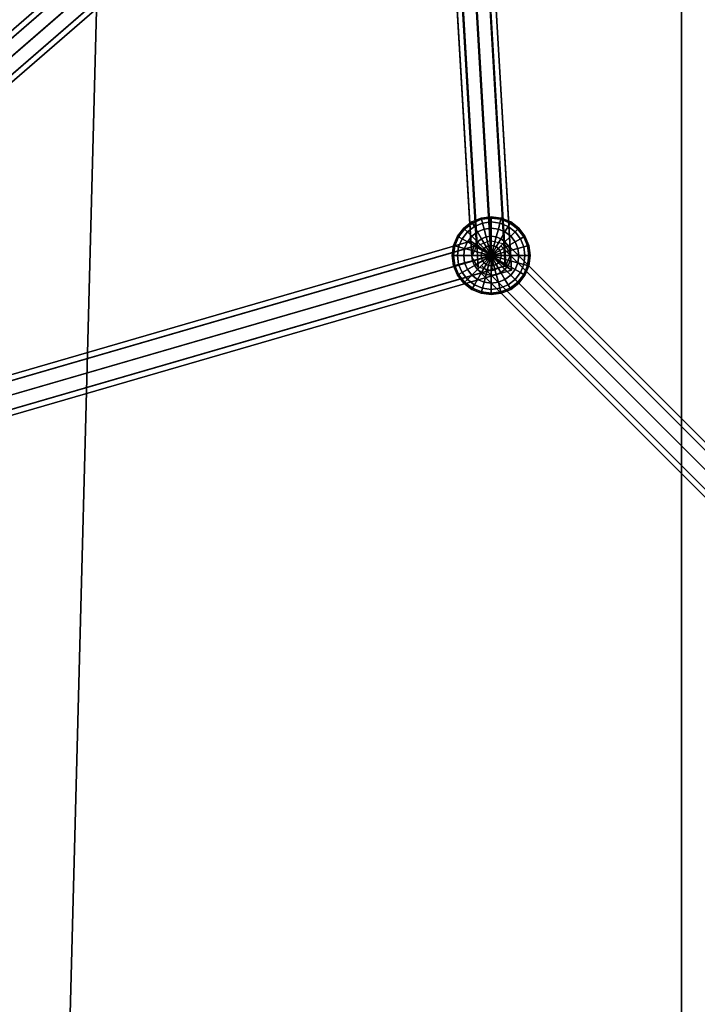
# Model space of a CAD drawing. Extents: x -9298 to 12261, y -2194 to 19365.
# Drawn here: x 15 to 363, y 7321 to 7827 of the extents above; entities that cross this region are included whole.
import ezdxf

# ---------------------------------------------------------------- set-up
doc = ezdxf.new("R2010")
doc.units = 0
for name, color, linetype in [('SMB_BEFESTIGUNGSTEILE', 7, 'CONTINUOUS'), ('SMB_RAUMNETZ', 7, 'CONTINUOUS'), ('SMB_SPIELEBENE', 7, 'CONTINUOUS')]:
    doc.layers.add(name, color=color, linetype=linetype)

# ---------------------------------------------------------------- blocks, each defined once
blk = doc.blocks.new('__189__')
at = {"layer": 'SMB_BEFESTIGUNGSTEILE', "color": 3, "linetype": 'CONTINUOUS'}
for points in [[(247.68, 7722.11, 894.82), (247.34, 7722.7, 900), (243.2, 7719.52, 900), (243.68, 7719.04, 894.82)], [(247.34, 7722.7, 900), (247.68, 7722.11, 905.17), (243.68, 7719.04, 905.17), (243.2, 7719.52, 900)], [(248.68, 7720.38, 890), (247.68, 7722.11, 894.82), (243.68, 7719.04, 894.82), (245.09, 7717.63, 890)], [(247.68, 7722.11, 905.17), (248.68, 7720.38, 910), (245.09, 7717.63, 910), (243.68, 7719.04, 905.17)], [(252.34, 7724.04, 894.82), (252.16, 7724.7, 900), (247.34, 7722.7, 900), (247.68, 7722.11, 894.82)], [(252.16, 7724.7, 900), (252.34, 7724.04, 905.17), (247.68, 7722.11, 905.17), (247.34, 7722.7, 900)], [(252.86, 7722.11, 890), (252.34, 7724.04, 894.82), (247.68, 7722.11, 894.82), (248.68, 7720.38, 890)], [(252.34, 7724.04, 905.17), (252.86, 7722.11, 910), (248.68, 7720.38, 910), (247.68, 7722.11, 905.17)], [(253.68, 7719.04, 885.86), (252.86, 7722.11, 890), (248.68, 7720.38, 890), (250.27, 7717.63, 885.86)], [(252.86, 7722.11, 910), (253.68, 7719.04, 914.14), (250.27, 7717.63, 914.14), (248.68, 7720.38, 910)], [(257.34, 7724.7, 894.82), (257.34, 7725.38, 900), (252.16, 7724.7, 900), (252.34, 7724.04, 894.82)], [(257.34, 7725.38, 900), (257.34, 7724.7, 905.17), (252.34, 7724.04, 905.17), (252.16, 7724.7, 900)], [(257.34, 7722.7, 890), (257.34, 7724.7, 894.82), (252.34, 7724.04, 894.82), (252.86, 7722.11, 890)], [(257.34, 7724.7, 905.17), (257.34, 7722.7, 910), (252.86, 7722.11, 910), (252.34, 7724.04, 905.17)], [(257.34, 7719.52, 885.86), (257.34, 7722.7, 890), (252.86, 7722.11, 890), (253.68, 7719.04, 885.86)], [(257.34, 7722.7, 910), (257.34, 7719.52, 914.14), (253.68, 7719.04, 914.14), (252.86, 7722.11, 910)], [(262.34, 7724.04, 894.82), (262.52, 7724.7, 900), (257.34, 7725.38, 900), (257.34, 7724.7, 894.82)], [(262.52, 7724.7, 900), (262.34, 7724.04, 905.17), (257.34, 7724.7, 905.17), (257.34, 7725.38, 900)], [(261.82, 7722.11, 890), (262.34, 7724.04, 894.82), (257.34, 7724.7, 894.82), (257.34, 7722.7, 890)], [(262.34, 7724.04, 905.17), (261.82, 7722.11, 910), (257.34, 7722.7, 910), (257.34, 7724.7, 905.17)], [(261, 7719.04, 885.86), (261.82, 7722.11, 890), (257.34, 7722.7, 890), (257.34, 7719.52, 885.86)], [(261.82, 7722.11, 910), (261, 7719.04, 914.14), (257.34, 7719.52, 914.14), (257.34, 7722.7, 910)], [(264.41, 7717.63, 885.86), (266, 7720.38, 890), (261.82, 7722.11, 890), (261, 7719.04, 885.86)], [(266, 7720.38, 910), (264.41, 7717.63, 914.14), (261, 7719.04, 914.14), (261.82, 7722.11, 910)], [(266, 7720.38, 890), (267, 7722.11, 894.82), (262.34, 7724.04, 894.82), (261.82, 7722.11, 890)], [(267, 7722.11, 905.17), (266, 7720.38, 910), (261.82, 7722.11, 910), (262.34, 7724.04, 905.17)], [(267, 7722.11, 894.82), (267.34, 7722.7, 900), (262.52, 7724.7, 900), (262.34, 7724.04, 894.82)], [(267.34, 7722.7, 900), (267, 7722.11, 905.17), (262.34, 7724.04, 905.17), (262.52, 7724.7, 900)], [(269.59, 7717.63, 890), (271, 7719.04, 894.82), (267, 7722.11, 894.82), (266, 7720.38, 890)], [(271, 7719.04, 905.17), (269.59, 7717.63, 910), (266, 7720.38, 910), (267, 7722.11, 905.17)], [(271, 7719.04, 894.82), (271.48, 7719.52, 900), (267.34, 7722.7, 900), (267, 7722.11, 894.82)], [(271.48, 7719.52, 900), (271, 7719.04, 905.17), (267, 7722.11, 905.17), (267.34, 7722.7, 900)], [(243.68, 7719.04, 894.82), (243.2, 7719.52, 900), (240.02, 7715.38, 900), (240.61, 7715.04, 894.82)], [(243.2, 7719.52, 900), (243.68, 7719.04, 905.17), (240.61, 7715.04, 905.17), (240.02, 7715.38, 900)], [(245.09, 7717.63, 890), (243.68, 7719.04, 894.82), (240.61, 7715.04, 894.82), (242.34, 7714.04, 890)], [(243.68, 7719.04, 905.17), (245.09, 7717.63, 910), (242.34, 7714.04, 910), (240.61, 7715.04, 905.17)], [(247.34, 7715.38, 885.86), (245.09, 7717.63, 890), (242.34, 7714.04, 890), (245.09, 7712.45, 885.86)], [(245.09, 7717.63, 910), (247.34, 7715.38, 914.14), (245.09, 7712.45, 914.14), (242.34, 7714.04, 910)], [(250.27, 7717.63, 885.86), (248.68, 7720.38, 890), (245.09, 7717.63, 890), (247.34, 7715.38, 885.86)], [(248.68, 7720.38, 910), (250.27, 7717.63, 914.14), (247.34, 7715.38, 914.14), (245.09, 7717.63, 910)], [(252.34, 7714.04, 882.68), (250.27, 7717.63, 885.86), (247.34, 7715.38, 885.86), (250.27, 7712.45, 882.68)], [(250.27, 7717.63, 914.14), (252.34, 7714.04, 917.32), (250.27, 7712.45, 917.32), (247.34, 7715.38, 914.14)], [(254.75, 7715.04, 882.68), (253.68, 7719.04, 885.86), (250.27, 7717.63, 885.86), (252.34, 7714.04, 882.68)], [(253.68, 7719.04, 914.14), (254.75, 7715.04, 917.32), (252.34, 7714.04, 917.32), (250.27, 7717.63, 914.14)], [(257.34, 7715.38, 882.68), (257.34, 7719.52, 885.86), (253.68, 7719.04, 885.86), (254.75, 7715.04, 882.68)], [(257.34, 7719.52, 914.14), (257.34, 7715.38, 917.32), (254.75, 7715.04, 917.32), (253.68, 7719.04, 914.14)], [(259.93, 7715.04, 882.68), (261, 7719.04, 885.86), (257.34, 7719.52, 885.86), (257.34, 7715.38, 882.68)], [(261, 7719.04, 914.14), (259.93, 7715.04, 917.32), (257.34, 7715.38, 917.32), (257.34, 7719.52, 914.14)], [(262.34, 7714.04, 882.68), (264.41, 7717.63, 885.86), (261, 7719.04, 885.86), (259.93, 7715.04, 882.68)], [(264.41, 7717.63, 914.14), (262.34, 7714.04, 917.32), (259.93, 7715.04, 917.32), (261, 7719.04, 914.14)], [(264.41, 7712.45, 882.68), (267.34, 7715.38, 885.86), (264.41, 7717.63, 885.86), (262.34, 7714.04, 882.68)], [(267.34, 7715.38, 914.14), (264.41, 7712.45, 917.32), (262.34, 7714.04, 917.32), (264.41, 7717.63, 914.14)], [(267.34, 7715.38, 885.86), (269.59, 7717.63, 890), (266, 7720.38, 890), (264.41, 7717.63, 885.86)], [(269.59, 7717.63, 910), (267.34, 7715.38, 914.14), (264.41, 7717.63, 914.14), (266, 7720.38, 910)], [(269.59, 7712.45, 885.86), (272.34, 7714.04, 890), (269.59, 7717.63, 890), (267.34, 7715.38, 885.86)], [(272.34, 7714.04, 910), (269.59, 7712.45, 914.14), (267.34, 7715.38, 914.14), (269.59, 7717.63, 910)], [(272.34, 7714.04, 890), (274.07, 7715.04, 894.82), (271, 7719.04, 894.82), (269.59, 7717.63, 890)], [(274.07, 7715.04, 905.17), (272.34, 7714.04, 910), (269.59, 7717.63, 910), (271, 7719.04, 905.17)], [(274.07, 7715.04, 894.82), (274.66, 7715.38, 900), (271.48, 7719.52, 900), (271, 7719.04, 894.82)], [(274.66, 7715.38, 900), (274.07, 7715.04, 905.17), (271, 7719.04, 905.17), (271.48, 7719.52, 900)], [(240.61, 7715.04, 894.82), (240.02, 7715.38, 900), (238.02, 7710.56, 900), (238.68, 7710.38, 894.82)], [(240.02, 7715.38, 900), (240.61, 7715.04, 905.17), (238.68, 7710.38, 905.17), (238.02, 7710.56, 900)], [(242.34, 7714.04, 890), (240.61, 7715.04, 894.82), (238.68, 7710.38, 894.82), (240.61, 7709.86, 890)], [(240.61, 7715.04, 905.17), (242.34, 7714.04, 910), (240.61, 7709.86, 910), (238.68, 7710.38, 905.17)], [(245.09, 7712.45, 885.86), (242.34, 7714.04, 890), (240.61, 7709.86, 890), (243.68, 7709.04, 885.86)], [(242.34, 7714.04, 910), (245.09, 7712.45, 914.14), (243.68, 7709.04, 914.14), (240.61, 7709.86, 910)], [(248.68, 7710.38, 882.68), (245.09, 7712.45, 885.86), (243.68, 7709.04, 885.86), (247.68, 7707.97, 882.68)], [(245.09, 7712.45, 914.14), (248.68, 7710.38, 917.32), (247.68, 7707.97, 917.32), (243.68, 7709.04, 914.14)], [(250.27, 7712.45, 882.68), (247.34, 7715.38, 885.86), (245.09, 7712.45, 885.86), (248.68, 7710.38, 882.68)], [(247.34, 7715.38, 914.14), (250.27, 7712.45, 917.32), (248.68, 7710.38, 917.32), (245.09, 7712.45, 914.14)], [(253.68, 7709.04, 880.68), (250.27, 7712.45, 882.68), (248.68, 7710.38, 882.68), (252.86, 7707.97, 880.68)], [(250.27, 7712.45, 917.32), (253.68, 7709.04, 919.32), (252.86, 7707.97, 919.32), (248.68, 7710.38, 917.32)], [(254.75, 7709.86, 880.68), (252.34, 7714.04, 882.68), (250.27, 7712.45, 882.68), (253.68, 7709.04, 880.68)], [(252.34, 7714.04, 917.32), (254.75, 7709.86, 919.32), (253.68, 7709.04, 919.32), (250.27, 7712.45, 917.32)], [(256, 7710.38, 880.68), (254.75, 7715.04, 882.68), (252.34, 7714.04, 882.68), (254.75, 7709.86, 880.68)], [(254.75, 7715.04, 917.32), (256, 7710.38, 919.32), (254.75, 7709.86, 919.32), (252.34, 7714.04, 917.32)], [(257.34, 7710.56, 880.68), (257.34, 7715.38, 882.68), (254.75, 7715.04, 882.68), (256, 7710.38, 880.68)], [(257.34, 7715.38, 917.32), (257.34, 7710.56, 919.32), (256, 7710.38, 919.32), (254.75, 7715.04, 917.32)], [(258.68, 7710.38, 880.68), (259.93, 7715.04, 882.68), (257.34, 7715.38, 882.68), (257.34, 7710.56, 880.68)], [(259.93, 7715.04, 917.32), (258.68, 7710.38, 919.32), (257.34, 7710.56, 919.32), (257.34, 7715.38, 917.32)], [(259.93, 7709.86, 880.68), (262.34, 7714.04, 882.68), (259.93, 7715.04, 882.68), (258.68, 7710.38, 880.68)], [(262.34, 7714.04, 917.32), (259.93, 7709.86, 919.32), (258.68, 7710.38, 919.32), (259.93, 7715.04, 917.32)], [(261, 7709.04, 880.68), (264.41, 7712.45, 882.68), (262.34, 7714.04, 882.68), (259.93, 7709.86, 880.68)], [(264.41, 7712.45, 917.32), (261, 7709.04, 919.32), (259.93, 7709.86, 919.32), (262.34, 7714.04, 917.32)], [(261.82, 7707.97, 880.68), (266, 7710.38, 882.68), (264.41, 7712.45, 882.68), (261, 7709.04, 880.68)], [(266, 7710.38, 917.32), (261.82, 7707.97, 919.32), (261, 7709.04, 919.32), (264.41, 7712.45, 917.32)], [(266, 7710.38, 882.68), (269.59, 7712.45, 885.86), (267.34, 7715.38, 885.86), (264.41, 7712.45, 882.68)], [(269.59, 7712.45, 914.14), (266, 7710.38, 917.32), (264.41, 7712.45, 917.32), (267.34, 7715.38, 914.14)], [(267, 7707.97, 882.68), (271, 7709.04, 885.86), (269.59, 7712.45, 885.86), (266, 7710.38, 882.68)], [(271, 7709.04, 914.14), (267, 7707.97, 917.32), (266, 7710.38, 917.32), (269.59, 7712.45, 914.14)], [(271, 7709.04, 885.86), (274.07, 7709.86, 890), (272.34, 7714.04, 890), (269.59, 7712.45, 885.86)], [(274.07, 7709.86, 910), (271, 7709.04, 914.14), (269.59, 7712.45, 914.14), (272.34, 7714.04, 910)], [(274.07, 7709.86, 890), (276, 7710.38, 894.82), (274.07, 7715.04, 894.82), (272.34, 7714.04, 890)], [(276, 7710.38, 905.17), (274.07, 7709.86, 910), (272.34, 7714.04, 910), (274.07, 7715.04, 905.17)], [(276, 7710.38, 894.82), (276.66, 7710.56, 900), (274.66, 7715.38, 900), (274.07, 7715.04, 894.82)], [(276.66, 7710.56, 900), (276, 7710.38, 905.17), (274.07, 7715.04, 905.17), (274.66, 7715.38, 900)], [(238.68, 7710.38, 894.82), (238.02, 7710.56, 900), (237.34, 7705.38, 900), (238.02, 7705.38, 894.82)], [(238.02, 7710.56, 900), (238.68, 7710.38, 905.17), (238.02, 7705.38, 905.17), (237.34, 7705.38, 900)], [(240.61, 7709.86, 890), (238.68, 7710.38, 894.82), (238.02, 7705.38, 894.82), (240.02, 7705.38, 890)], [(238.68, 7710.38, 905.17), (240.61, 7709.86, 910), (240.02, 7705.38, 910), (238.02, 7705.38, 905.17)], [(243.68, 7709.04, 885.86), (240.61, 7709.86, 890), (240.02, 7705.38, 890), (243.2, 7705.38, 885.86)], [(240.61, 7709.86, 910), (243.68, 7709.04, 914.14), (243.2, 7705.38, 914.14), (240.02, 7705.38, 910)], [(247.68, 7707.97, 882.68), (243.68, 7709.04, 885.86), (243.2, 7705.38, 885.86), (247.34, 7705.38, 882.68)], [(243.68, 7709.04, 914.14), (247.68, 7707.97, 917.32), (247.34, 7705.38, 917.32), (243.2, 7705.38, 914.14)], [(252.34, 7706.72, 880.68), (247.68, 7707.97, 882.68), (247.34, 7705.38, 882.68), (252.16, 7705.38, 880.68)], [(247.68, 7707.97, 917.32), (252.34, 7706.72, 919.32), (252.16, 7705.38, 919.32), (247.34, 7705.38, 917.32)], [(252.86, 7707.97, 880.68), (248.68, 7710.38, 882.68), (247.68, 7707.97, 882.68), (252.34, 7706.72, 880.68)], [(248.68, 7710.38, 917.32), (252.86, 7707.97, 919.32), (252.34, 7706.72, 919.32), (247.68, 7707.97, 917.32)], [(252.34, 7706.72, 880.68), (252.16, 7705.38, 880.68), (257.34, 7705.38, 880)], [(252.34, 7706.72, 919.32), (257.34, 7705.38, 920), (252.16, 7705.38, 919.32)], [(252.86, 7707.97, 880.68), (252.34, 7706.72, 880.68), (257.34, 7705.38, 880)], [(252.86, 7707.97, 919.32), (257.34, 7705.38, 920), (252.34, 7706.72, 919.32)], [(253.68, 7709.04, 880.68), (252.86, 7707.97, 880.68), (257.34, 7705.38, 880)], [(253.68, 7709.04, 919.32), (257.34, 7705.38, 920), (252.86, 7707.97, 919.32)], [(254.75, 7709.86, 880.68), (253.68, 7709.04, 880.68), (257.34, 7705.38, 880)], [(254.75, 7709.86, 919.32), (257.34, 7705.38, 920), (253.68, 7709.04, 919.32)], [(256, 7710.38, 880.68), (254.75, 7709.86, 880.68), (257.34, 7705.38, 880)], [(256, 7710.38, 919.32), (257.34, 7705.38, 920), (254.75, 7709.86, 919.32)], [(257.34, 7710.56, 880.68), (256, 7710.38, 880.68), (257.34, 7705.38, 880)], [(257.34, 7710.56, 919.32), (257.34, 7705.38, 920), (256, 7710.38, 919.32)], [(258.68, 7710.38, 880.68), (257.34, 7710.56, 880.68), (257.34, 7705.38, 880)], [(258.68, 7710.38, 919.32), (257.34, 7705.38, 920), (257.34, 7710.56, 919.32)], [(259.93, 7709.86, 880.68), (258.68, 7710.38, 880.68), (257.34, 7705.38, 880)], [(259.93, 7709.86, 919.32), (257.34, 7705.38, 920), (258.68, 7710.38, 919.32)], [(261, 7709.04, 880.68), (259.93, 7709.86, 880.68), (257.34, 7705.38, 880)], [(261, 7709.04, 919.32), (257.34, 7705.38, 920), (259.93, 7709.86, 919.32)], [(261.82, 7707.97, 880.68), (261, 7709.04, 880.68), (257.34, 7705.38, 880)], [(261.82, 7707.97, 919.32), (257.34, 7705.38, 920), (261, 7709.04, 919.32)], [(262.34, 7706.72, 880.68), (261.82, 7707.97, 880.68), (257.34, 7705.38, 880)], [(262.34, 7706.72, 919.32), (257.34, 7705.38, 920), (261.82, 7707.97, 919.32)], [(262.52, 7705.38, 880.68), (262.34, 7706.72, 880.68), (257.34, 7705.38, 880)], [(262.52, 7705.38, 919.32), (257.34, 7705.38, 920), (262.34, 7706.72, 919.32)], [(262.34, 7706.72, 880.68), (267, 7707.97, 882.68), (266, 7710.38, 882.68), (261.82, 7707.97, 880.68)], [(267, 7707.97, 917.32), (262.34, 7706.72, 919.32), (261.82, 7707.97, 919.32), (266, 7710.38, 917.32)], [(262.52, 7705.38, 880.68), (267.34, 7705.38, 882.68), (267, 7707.97, 882.68), (262.34, 7706.72, 880.68)], [(267.34, 7705.38, 917.32), (262.52, 7705.38, 919.32), (262.34, 7706.72, 919.32), (267, 7707.97, 917.32)], [(267.34, 7705.38, 882.68), (271.48, 7705.38, 885.86), (271, 7709.04, 885.86), (267, 7707.97, 882.68)], [(271.48, 7705.38, 914.14), (267.34, 7705.38, 917.32), (267, 7707.97, 917.32), (271, 7709.04, 914.14)], [(271.48, 7705.38, 885.86), (274.66, 7705.38, 890), (274.07, 7709.86, 890), (271, 7709.04, 885.86)], [(274.66, 7705.38, 910), (271.48, 7705.38, 914.14), (271, 7709.04, 914.14), (274.07, 7709.86, 910)], [(274.66, 7705.38, 890), (276.66, 7705.38, 894.82), (276, 7710.38, 894.82), (274.07, 7709.86, 890)], [(276.66, 7705.38, 905.17), (274.66, 7705.38, 910), (274.07, 7709.86, 910), (276, 7710.38, 905.17)], [(276.66, 7705.38, 894.82), (277.34, 7705.38, 900), (276.66, 7710.56, 900), (276, 7710.38, 894.82)], [(277.34, 7705.38, 900), (276.66, 7705.38, 905.17), (276, 7710.38, 905.17), (276.66, 7710.56, 900)], [(238.02, 7705.38, 894.82), (237.34, 7705.38, 900), (238.02, 7700.21, 900), (238.68, 7700.38, 894.82)], [(237.34, 7705.38, 900), (238.02, 7705.38, 905.17), (238.68, 7700.38, 905.17), (238.02, 7700.21, 900)], [(240.02, 7705.38, 890), (238.02, 7705.38, 894.82), (238.68, 7700.38, 894.82), (240.61, 7700.9, 890)], [(238.02, 7705.38, 905.17), (240.02, 7705.38, 910), (240.61, 7700.9, 910), (238.68, 7700.38, 905.17)], [(240.61, 7700.9, 890), (238.68, 7700.38, 894.82), (240.61, 7695.72, 894.82), (242.34, 7696.72, 890)], [(238.68, 7700.38, 905.17), (240.61, 7700.9, 910), (242.34, 7696.72, 910), (240.61, 7695.72, 905.17)], [(243.2, 7705.38, 885.86), (240.02, 7705.38, 890), (240.61, 7700.9, 890), (243.68, 7701.72, 885.86)], [(240.02, 7705.38, 910), (243.2, 7705.38, 914.14), (243.68, 7701.72, 914.14), (240.61, 7700.9, 910)], [(243.68, 7701.72, 885.86), (240.61, 7700.9, 890), (242.34, 7696.72, 890), (245.09, 7698.31, 885.86)], [(240.61, 7700.9, 910), (243.68, 7701.72, 914.14), (245.09, 7698.31, 914.14), (242.34, 7696.72, 910)], [(247.34, 7705.38, 882.68), (243.2, 7705.38, 885.86), (243.68, 7701.72, 885.86), (247.68, 7702.79, 882.68)], [(243.2, 7705.38, 914.14), (247.34, 7705.38, 917.32), (247.68, 7702.79, 917.32), (243.68, 7701.72, 914.14)], [(247.68, 7702.79, 882.68), (243.68, 7701.72, 885.86), (245.09, 7698.31, 885.86), (248.68, 7700.38, 882.68)], [(243.68, 7701.72, 914.14), (247.68, 7702.79, 917.32), (248.68, 7700.38, 917.32), (245.09, 7698.31, 914.14)], [(252.16, 7705.38, 880.68), (247.34, 7705.38, 882.68), (247.68, 7702.79, 882.68), (252.34, 7704.04, 880.68)], [(247.34, 7705.38, 917.32), (252.16, 7705.38, 919.32), (252.34, 7704.04, 919.32), (247.68, 7702.79, 917.32)], [(252.34, 7704.04, 880.68), (247.68, 7702.79, 882.68), (248.68, 7700.38, 882.68), (252.86, 7702.79, 880.68)], [(247.68, 7702.79, 917.32), (252.34, 7704.04, 919.32), (252.86, 7702.79, 919.32), (248.68, 7700.38, 917.32)], [(252.86, 7702.79, 880.68), (248.68, 7700.38, 882.68), (250.27, 7698.31, 882.68), (253.68, 7701.72, 880.68)], [(248.68, 7700.38, 917.32), (252.86, 7702.79, 919.32), (253.68, 7701.72, 919.32), (250.27, 7698.31, 917.32)], [(253.68, 7701.72, 880.68), (250.27, 7698.31, 882.68), (252.34, 7696.72, 882.68), (254.75, 7700.9, 880.68)], [(250.27, 7698.31, 917.32), (253.68, 7701.72, 919.32), (254.75, 7700.9, 919.32), (252.34, 7696.72, 917.32)], [(252.16, 7705.38, 880.68), (252.34, 7704.04, 880.68), (257.34, 7705.38, 880)], [(252.16, 7705.38, 919.32), (257.34, 7705.38, 920), (252.34, 7704.04, 919.32)], [(252.34, 7704.04, 880.68), (252.86, 7702.79, 880.68), (257.34, 7705.38, 880)], [(252.34, 7704.04, 919.32), (257.34, 7705.38, 920), (252.86, 7702.79, 919.32)], [(254.75, 7700.9, 880.68), (252.34, 7696.72, 882.68), (254.75, 7695.72, 882.68), (256, 7700.38, 880.68)], [(252.34, 7696.72, 917.32), (254.75, 7700.9, 919.32), (256, 7700.38, 919.32), (254.75, 7695.72, 917.32)], [(252.86, 7702.79, 880.68), (253.68, 7701.72, 880.68), (257.34, 7705.38, 880)], [(252.86, 7702.79, 919.32), (257.34, 7705.38, 920), (253.68, 7701.72, 919.32)], [(253.68, 7701.72, 880.68), (254.75, 7700.9, 880.68), (257.34, 7705.38, 880)], [(253.68, 7701.72, 919.32), (257.34, 7705.38, 920), (254.75, 7700.9, 919.32)], [(254.75, 7700.9, 880.68), (256, 7700.38, 880.68), (257.34, 7705.38, 880)], [(254.75, 7700.9, 919.32), (257.34, 7705.38, 920), (256, 7700.38, 919.32)], [(256, 7700.38, 880.68), (257.34, 7700.21, 880.68), (257.34, 7705.38, 880)], [(256, 7700.38, 919.32), (257.34, 7705.38, 920), (257.34, 7700.21, 919.32)], [(262.34, 7704.04, 880.68), (262.52, 7705.38, 880.68), (257.34, 7705.38, 880)], [(262.34, 7704.04, 919.32), (257.34, 7705.38, 920), (262.52, 7705.38, 919.32)], [(261.82, 7702.79, 880.68), (262.34, 7704.04, 880.68), (257.34, 7705.38, 880)], [(261.82, 7702.79, 919.32), (257.34, 7705.38, 920), (262.34, 7704.04, 919.32)], [(261, 7701.72, 880.68), (261.82, 7702.79, 880.68), (257.34, 7705.38, 880)], [(261, 7701.72, 919.32), (257.34, 7705.38, 920), (261.82, 7702.79, 919.32)], [(259.93, 7700.9, 880.68), (261, 7701.72, 880.68), (257.34, 7705.38, 880)], [(259.93, 7700.9, 919.32), (257.34, 7705.38, 920), (261, 7701.72, 919.32)], [(258.68, 7700.38, 880.68), (259.93, 7700.9, 880.68), (257.34, 7705.38, 880)], [(258.68, 7700.38, 919.32), (257.34, 7705.38, 920), (259.93, 7700.9, 919.32)], [(257.34, 7700.21, 880.68), (258.68, 7700.38, 880.68), (257.34, 7705.38, 880)], [(257.34, 7700.21, 919.32), (257.34, 7705.38, 920), (258.68, 7700.38, 919.32)], [(258.68, 7700.38, 880.68), (259.93, 7695.72, 882.68), (262.34, 7696.72, 882.68), (259.93, 7700.9, 880.68)], [(259.93, 7695.72, 917.32), (258.68, 7700.38, 919.32), (259.93, 7700.9, 919.32), (262.34, 7696.72, 917.32)], [(259.93, 7700.9, 880.68), (262.34, 7696.72, 882.68), (264.41, 7698.31, 882.68), (261, 7701.72, 880.68)], [(262.34, 7696.72, 917.32), (259.93, 7700.9, 919.32), (261, 7701.72, 919.32), (264.41, 7698.31, 917.32)], [(261, 7701.72, 880.68), (264.41, 7698.31, 882.68), (266, 7700.38, 882.68), (261.82, 7702.79, 880.68)], [(264.41, 7698.31, 917.32), (261, 7701.72, 919.32), (261.82, 7702.79, 919.32), (266, 7700.38, 917.32)], [(261.82, 7702.79, 880.68), (266, 7700.38, 882.68), (267, 7702.79, 882.68), (262.34, 7704.04, 880.68)], [(266, 7700.38, 917.32), (261.82, 7702.79, 919.32), (262.34, 7704.04, 919.32), (267, 7702.79, 917.32)], [(262.34, 7704.04, 880.68), (267, 7702.79, 882.68), (267.34, 7705.38, 882.68), (262.52, 7705.38, 880.68)], [(267, 7702.79, 917.32), (262.34, 7704.04, 919.32), (262.52, 7705.38, 919.32), (267.34, 7705.38, 917.32)], [(266, 7700.38, 882.68), (269.59, 7698.31, 885.86), (271, 7701.72, 885.86), (267, 7702.79, 882.68)], [(269.59, 7698.31, 914.14), (266, 7700.38, 917.32), (267, 7702.79, 917.32), (271, 7701.72, 914.14)], [(267, 7702.79, 882.68), (271, 7701.72, 885.86), (271.48, 7705.38, 885.86), (267.34, 7705.38, 882.68)], [(271, 7701.72, 914.14), (267, 7702.79, 917.32), (267.34, 7705.38, 917.32), (271.48, 7705.38, 914.14)], [(269.59, 7698.31, 885.86), (272.34, 7696.72, 890), (274.07, 7700.9, 890), (271, 7701.72, 885.86)], [(272.34, 7696.72, 910), (269.59, 7698.31, 914.14), (271, 7701.72, 914.14), (274.07, 7700.9, 910)], [(271, 7701.72, 885.86), (274.07, 7700.9, 890), (274.66, 7705.38, 890), (271.48, 7705.38, 885.86)], [(274.07, 7700.9, 910), (271, 7701.72, 914.14), (271.48, 7705.38, 914.14), (274.66, 7705.38, 910)], [(272.34, 7696.72, 890), (274.07, 7695.72, 894.82), (276, 7700.38, 894.82), (274.07, 7700.9, 890)], [(274.07, 7695.72, 905.17), (272.34, 7696.72, 910), (274.07, 7700.9, 910), (276, 7700.38, 905.17)], [(274.07, 7700.9, 890), (276, 7700.38, 894.82), (276.66, 7705.38, 894.82), (274.66, 7705.38, 890)], [(276, 7700.38, 905.17), (274.07, 7700.9, 910), (274.66, 7705.38, 910), (276.66, 7705.38, 905.17)], [(276, 7700.38, 894.82), (276.66, 7700.21, 900), (277.34, 7705.38, 900), (276.66, 7705.38, 894.82)], [(276.66, 7700.21, 900), (276, 7700.38, 905.17), (276.66, 7705.38, 905.17), (277.34, 7705.38, 900)], [(238.68, 7700.38, 894.82), (238.02, 7700.21, 900), (240.02, 7695.38, 900), (240.61, 7695.72, 894.82)], [(238.02, 7700.21, 900), (238.68, 7700.38, 905.17), (240.61, 7695.72, 905.17), (240.02, 7695.38, 900)], [(240.61, 7695.72, 894.82), (240.02, 7695.38, 900), (243.2, 7691.24, 900), (243.68, 7691.72, 894.82)], [(240.02, 7695.38, 900), (240.61, 7695.72, 905.17), (243.68, 7691.72, 905.17), (243.2, 7691.24, 900)], [(242.34, 7696.72, 890), (240.61, 7695.72, 894.82), (243.68, 7691.72, 894.82), (245.09, 7693.13, 890)], [(240.61, 7695.72, 905.17), (242.34, 7696.72, 910), (245.09, 7693.13, 910), (243.68, 7691.72, 905.17)], [(245.09, 7698.31, 885.86), (242.34, 7696.72, 890), (245.09, 7693.13, 890), (247.34, 7695.38, 885.86)], [(242.34, 7696.72, 910), (245.09, 7698.31, 914.14), (247.34, 7695.38, 914.14), (245.09, 7693.13, 910)], [(248.68, 7700.38, 882.68), (245.09, 7698.31, 885.86), (247.34, 7695.38, 885.86), (250.27, 7698.31, 882.68)], [(245.09, 7698.31, 914.14), (248.68, 7700.38, 917.32), (250.27, 7698.31, 917.32), (247.34, 7695.38, 914.14)], [(250.27, 7698.31, 882.68), (247.34, 7695.38, 885.86), (250.27, 7693.13, 885.86), (252.34, 7696.72, 882.68)], [(247.34, 7695.38, 914.14), (250.27, 7698.31, 917.32), (252.34, 7696.72, 917.32), (250.27, 7693.13, 914.14)], [(252.34, 7696.72, 882.68), (250.27, 7693.13, 885.86), (253.68, 7691.72, 885.86), (254.75, 7695.72, 882.68)], [(250.27, 7693.13, 914.14), (252.34, 7696.72, 917.32), (254.75, 7695.72, 917.32), (253.68, 7691.72, 914.14)], [(254.75, 7695.72, 882.68), (253.68, 7691.72, 885.86), (257.34, 7691.24, 885.86), (257.34, 7695.38, 882.68)], [(253.68, 7691.72, 914.14), (254.75, 7695.72, 917.32), (257.34, 7695.38, 917.32), (257.34, 7691.24, 914.14)], [(256, 7700.38, 880.68), (254.75, 7695.72, 882.68), (257.34, 7695.38, 882.68), (257.34, 7700.21, 880.68)], [(254.75, 7695.72, 917.32), (256, 7700.38, 919.32), (257.34, 7700.21, 919.32), (257.34, 7695.38, 917.32)], [(257.34, 7700.21, 880.68), (257.34, 7695.38, 882.68), (259.93, 7695.72, 882.68), (258.68, 7700.38, 880.68)], [(257.34, 7695.38, 917.32), (257.34, 7700.21, 919.32), (258.68, 7700.38, 919.32), (259.93, 7695.72, 917.32)], [(257.34, 7695.38, 882.68), (257.34, 7691.24, 885.86), (261, 7691.72, 885.86), (259.93, 7695.72, 882.68)], [(257.34, 7691.24, 914.14), (257.34, 7695.38, 917.32), (259.93, 7695.72, 917.32), (261, 7691.72, 914.14)], [(259.93, 7695.72, 882.68), (261, 7691.72, 885.86), (264.41, 7693.13, 885.86), (262.34, 7696.72, 882.68)], [(261, 7691.72, 914.14), (259.93, 7695.72, 917.32), (262.34, 7696.72, 917.32), (264.41, 7693.13, 914.14)], [(262.34, 7696.72, 882.68), (264.41, 7693.13, 885.86), (267.34, 7695.38, 885.86), (264.41, 7698.31, 882.68)], [(264.41, 7693.13, 914.14), (262.34, 7696.72, 917.32), (264.41, 7698.31, 917.32), (267.34, 7695.38, 914.14)], [(264.41, 7698.31, 882.68), (267.34, 7695.38, 885.86), (269.59, 7698.31, 885.86), (266, 7700.38, 882.68)], [(267.34, 7695.38, 914.14), (264.41, 7698.31, 917.32), (266, 7700.38, 917.32), (269.59, 7698.31, 914.14)], [(267.34, 7695.38, 885.86), (269.59, 7693.13, 890), (272.34, 7696.72, 890), (269.59, 7698.31, 885.86)], [(269.59, 7693.13, 910), (267.34, 7695.38, 914.14), (269.59, 7698.31, 914.14), (272.34, 7696.72, 910)], [(269.59, 7693.13, 890), (271, 7691.72, 894.82), (274.07, 7695.72, 894.82), (272.34, 7696.72, 890)], [(271, 7691.72, 905.17), (269.59, 7693.13, 910), (272.34, 7696.72, 910), (274.07, 7695.72, 905.17)], [(271, 7691.72, 894.82), (271.48, 7691.24, 900), (274.66, 7695.38, 900), (274.07, 7695.72, 894.82)], [(271.48, 7691.24, 900), (271, 7691.72, 905.17), (274.07, 7695.72, 905.17), (274.66, 7695.38, 900)], [(274.07, 7695.72, 894.82), (274.66, 7695.38, 900), (276.66, 7700.21, 900), (276, 7700.38, 894.82)], [(274.66, 7695.38, 900), (274.07, 7695.72, 905.17), (276, 7700.38, 905.17), (276.66, 7700.21, 900)], [(243.68, 7691.72, 894.82), (243.2, 7691.24, 900), (247.34, 7688.06, 900), (247.68, 7688.65, 894.82)], [(243.2, 7691.24, 900), (243.68, 7691.72, 905.17), (247.68, 7688.65, 905.17), (247.34, 7688.06, 900)], [(245.09, 7693.13, 890), (243.68, 7691.72, 894.82), (247.68, 7688.65, 894.82), (248.68, 7690.38, 890)], [(243.68, 7691.72, 905.17), (245.09, 7693.13, 910), (248.68, 7690.38, 910), (247.68, 7688.65, 905.17)], [(247.34, 7695.38, 885.86), (245.09, 7693.13, 890), (248.68, 7690.38, 890), (250.27, 7693.13, 885.86)], [(245.09, 7693.13, 910), (247.34, 7695.38, 914.14), (250.27, 7693.13, 914.14), (248.68, 7690.38, 910)], [(248.68, 7690.38, 890), (247.68, 7688.65, 894.82), (252.34, 7686.72, 894.82), (252.86, 7688.65, 890)], [(247.68, 7688.65, 905.17), (248.68, 7690.38, 910), (252.86, 7688.65, 910), (252.34, 7686.72, 905.17)], [(250.27, 7693.13, 885.86), (248.68, 7690.38, 890), (252.86, 7688.65, 890), (253.68, 7691.72, 885.86)], [(248.68, 7690.38, 910), (250.27, 7693.13, 914.14), (253.68, 7691.72, 914.14), (252.86, 7688.65, 910)], [(253.68, 7691.72, 885.86), (252.86, 7688.65, 890), (257.34, 7688.06, 890), (257.34, 7691.24, 885.86)], [(252.86, 7688.65, 910), (253.68, 7691.72, 914.14), (257.34, 7691.24, 914.14), (257.34, 7688.06, 910)], [(257.34, 7691.24, 885.86), (257.34, 7688.06, 890), (261.82, 7688.65, 890), (261, 7691.72, 885.86)], [(257.34, 7688.06, 910), (257.34, 7691.24, 914.14), (261, 7691.72, 914.14), (261.82, 7688.65, 910)], [(261, 7691.72, 885.86), (261.82, 7688.65, 890), (266, 7690.38, 890), (264.41, 7693.13, 885.86)], [(261.82, 7688.65, 910), (261, 7691.72, 914.14), (264.41, 7693.13, 914.14), (266, 7690.38, 910)], [(261.82, 7688.65, 890), (262.34, 7686.72, 894.82), (267, 7688.65, 894.82), (266, 7690.38, 890)], [(262.34, 7686.72, 905.17), (261.82, 7688.65, 910), (266, 7690.38, 910), (267, 7688.65, 905.17)], [(264.41, 7693.13, 885.86), (266, 7690.38, 890), (269.59, 7693.13, 890), (267.34, 7695.38, 885.86)], [(266, 7690.38, 910), (264.41, 7693.13, 914.14), (267.34, 7695.38, 914.14), (269.59, 7693.13, 910)], [(266, 7690.38, 890), (267, 7688.65, 894.82), (271, 7691.72, 894.82), (269.59, 7693.13, 890)], [(267, 7688.65, 905.17), (266, 7690.38, 910), (269.59, 7693.13, 910), (271, 7691.72, 905.17)], [(267, 7688.65, 894.82), (267.34, 7688.06, 900), (271.48, 7691.24, 900), (271, 7691.72, 894.82)], [(267.34, 7688.06, 900), (267, 7688.65, 905.17), (271, 7691.72, 905.17), (271.48, 7691.24, 900)], [(247.68, 7688.65, 894.82), (247.34, 7688.06, 900), (252.16, 7686.06, 900), (252.34, 7686.72, 894.82)], [(247.34, 7688.06, 900), (247.68, 7688.65, 905.17), (252.34, 7686.72, 905.17), (252.16, 7686.06, 900)], [(252.34, 7686.72, 894.82), (252.16, 7686.06, 900), (257.34, 7685.38, 900), (257.34, 7686.06, 894.82)], [(252.16, 7686.06, 900), (252.34, 7686.72, 905.17), (257.34, 7686.06, 905.17), (257.34, 7685.38, 900)], [(252.86, 7688.65, 890), (252.34, 7686.72, 894.82), (257.34, 7686.06, 894.82), (257.34, 7688.06, 890)], [(252.34, 7686.72, 905.17), (252.86, 7688.65, 910), (257.34, 7688.06, 910), (257.34, 7686.06, 905.17)], [(257.34, 7688.06, 890), (257.34, 7686.06, 894.82), (262.34, 7686.72, 894.82), (261.82, 7688.65, 890)], [(257.34, 7686.06, 905.17), (257.34, 7688.06, 910), (261.82, 7688.65, 910), (262.34, 7686.72, 905.17)], [(257.34, 7686.06, 894.82), (257.34, 7685.38, 900), (262.52, 7686.06, 900), (262.34, 7686.72, 894.82)], [(257.34, 7685.38, 900), (257.34, 7686.06, 905.17), (262.34, 7686.72, 905.17), (262.52, 7686.06, 900)], [(262.34, 7686.72, 894.82), (262.52, 7686.06, 900), (267.34, 7688.06, 900), (267, 7688.65, 894.82)], [(262.52, 7686.06, 900), (262.34, 7686.72, 905.17), (267, 7688.65, 905.17), (267.34, 7688.06, 900)]]:
    blk.add_3dface(points, dxfattribs=at)
blk = doc.blocks.new('__365__')
at = {"layer": 'SMB_RAUMNETZ', "color": 1, "linetype": 'CONTINUOUS'}
for points in [[(250.1, 7710.64, 888.34), (232.62, 8007.8, 715.3), (229.66, 8005.65, 724.55), (246.89, 7712.76, 895.11)], [(246.89, 7712.76, 895.11), (229.66, 8005.65, 724.55), (232.56, 8003.65, 734.06), (249.8, 7710.56, 904.74)], [(257.56, 7705.45, 888.41), (239.71, 8008.84, 711.74), (232.62, 8007.8, 715.3), (250.1, 7710.64, 888.34)], [(257.12, 7705.32, 911.59), (239.62, 8002.97, 738.26), (246.7, 8004, 734.7), (264.58, 7700.12, 911.66)], [(264.88, 7700.21, 895.26), (246.77, 8008.15, 715.94), (239.71, 8008.84, 711.74), (257.56, 7705.45, 888.41)], [(264.58, 7700.12, 911.66), (246.7, 8004, 734.7), (249.66, 8006.15, 725.45), (267.79, 7698, 904.89)], [(267.79, 7698, 904.89), (249.66, 8006.15, 725.45), (246.77, 8008.15, 715.94), (264.88, 7700.21, 895.26)], [(249.8, 7710.56, 904.74), (232.56, 8003.65, 734.06), (239.62, 8002.97, 738.26), (257.12, 7705.32, 911.59)], [(235.97, 7947.2, 1195.11), (249.89, 7710.44, 895.65), (256.79, 7713.2, 893.79), (242.96, 7948.29, 1191.14)], [(242.96, 7948.29, 1191.14), (256.79, 7713.2, 893.79), (264, 7711.38, 895.57), (250.1, 7947.75, 1194.55)], [(233.22, 7945.13, 1204.14), (247.36, 7704.72, 900.06), (249.89, 7710.44, 895.65), (235.97, 7947.2, 1195.11)], [(236.33, 7943.29, 1212.93), (250.68, 7699.39, 904.43), (247.36, 7704.72, 900.06), (233.22, 7945.13, 1204.14)], [(243.47, 7942.76, 1216.34), (257.9, 7697.56, 906.21), (250.68, 7699.39, 904.43), (236.33, 7943.29, 1212.93)], [(250.46, 7943.84, 1212.37), (264.79, 7700.32, 904.35), (257.9, 7697.56, 906.21), (243.47, 7942.76, 1216.34)], [(250.1, 7947.75, 1194.55), (264, 7711.38, 895.57), (267.32, 7706.04, 899.94), (253.21, 7945.91, 1203.34)], [(253.21, 7945.91, 1203.34), (267.32, 7706.04, 899.94), (264.79, 7700.32, 904.35), (250.46, 7943.84, 1212.37)], [(-293.46, 7555.89, 550), (246.89, 7712.76, 895.11), (249.8, 7710.56, 904.74), (-296.19, 7552.04, 556.03)], [(-289.09, 7554.1, 543.97), (250.1, 7710.64, 888.34), (246.89, 7712.76, 895.11), (-293.46, 7555.89, 550)], [(-285.65, 7547.74, 541.48), (257.56, 7705.45, 888.41), (250.1, 7710.64, 888.34), (-289.09, 7554.1, 543.97)], [(-296.19, 7552.04, 556.03), (249.8, 7710.56, 904.74), (257.12, 7705.32, 911.59), (-295.69, 7544.83, 558.52)], [(-295.69, 7544.83, 558.52), (257.12, 7705.32, 911.59), (264.58, 7700.12, 911.66), (-292.25, 7538.46, 556.03)], [(-285.15, 7540.52, 543.97), (264.88, 7700.21, 895.26), (257.56, 7705.45, 888.41), (-285.65, 7547.74, 541.48)], [(-292.25, 7538.46, 556.03), (264.58, 7700.12, 911.66), (267.79, 7698, 904.89), (-287.88, 7536.68, 550)], [(-287.88, 7536.68, 550), (267.79, 7698, 904.89), (264.88, 7700.21, 895.26), (-285.15, 7540.52, 543.97)]]:
    blk.add_3dface(points, dxfattribs=at)
blk = doc.blocks.new('__370__')
at = {"layer": 'SMB_RAUMNETZ', "color": 1, "linetype": 'CONTINUOUS'}
for points in [[(582.61, 7394.26, 899.95), (264.41, 7712.45, 900), (262.34, 7710.38, 892.93), (580.54, 7392.18, 892.88)], [(580.54, 7392.18, 907.02), (262.34, 7710.38, 907.07), (264.41, 7712.45, 900), (582.61, 7394.26, 899.95)], [(580.54, 7392.18, 892.88), (262.34, 7710.38, 892.93), (257.34, 7705.38, 890), (575.54, 7387.19, 889.95)], [(575.54, 7387.18, 909.95), (257.34, 7705.38, 910), (262.34, 7710.38, 907.07), (580.54, 7392.18, 907.02)], [(575.54, 7387.19, 889.95), (257.34, 7705.38, 890), (252.34, 7700.38, 892.93), (570.54, 7382.18, 892.88)], [(570.54, 7382.18, 907.02), (252.34, 7700.38, 907.07), (257.34, 7705.38, 910), (575.54, 7387.18, 909.95)], [(568.47, 7380.11, 899.95), (250.27, 7698.31, 900), (252.34, 7700.38, 907.07), (570.54, 7382.18, 907.02)], [(570.54, 7382.18, 892.88), (252.34, 7700.38, 892.93), (250.27, 7698.31, 900), (568.47, 7380.11, 899.95)]]:
    blk.add_3dface(points, dxfattribs=at)
blk = doc.blocks.new('__392__')
at = {"layer": 'SMB_RAUMNETZ', "color": 1, "linetype": 'CONTINUOUS'}
for points in [[(416.5, 6838.41, 559.99), (-291.44, 7546.35, 559.99), (-286.54, 7551.65, 557.42), (421.8, 6843.3, 557.42)], [(421.71, 6844.39, 543.29), (-285.45, 7551.56, 543.29), (-289.9, 7546.22, 540.01), (416.38, 6839.95, 540.01)], [(421.8, 6843.3, 557.42), (-286.54, 7551.65, 557.42), (-284.07, 7553.81, 550.5), (423.96, 6845.78, 550.5)], [(423.96, 6845.78, 550.5), (-284.07, 7553.81, 550.5), (-285.45, 7551.56, 543.29), (421.71, 6844.39, 543.29)], [(411.16, 6833.96, 556.71), (-295.88, 7541.01, 556.71), (-291.44, 7546.35, 559.99), (416.5, 6838.41, 559.99)], [(416.38, 6839.95, 540.01), (-289.9, 7546.22, 540.01), (-294.79, 7540.92, 542.58), (411.08, 6835.05, 542.58)], [(408.92, 6832.57, 549.5), (-297.27, 7538.76, 549.5), (-295.88, 7541.01, 556.71), (411.16, 6833.96, 556.71)], [(411.08, 6835.05, 542.58), (-294.79, 7540.92, 542.58), (-297.27, 7538.76, 549.5), (408.92, 6832.57, 549.5)]]:
    blk.add_3dface(points, dxfattribs=at)
blk = doc.blocks.new('__396__')
at = {"layer": 'SMB_RAUMNETZ', "color": 1, "linetype": 'CONTINUOUS'}
for points in [[(-297.22, 7553.84, 550), (233.08, 8013.43, 724.99), (233.79, 8010.17, 731.88), (-296.59, 7550.51, 556.86)], [(-294.01, 7552.75, 543.14), (236.23, 8012.28, 718.11), (233.08, 8013.43, 724.99), (-297.22, 7553.84, 550)], [(-296.59, 7550.51, 556.86), (233.79, 8010.17, 731.88), (237.94, 8004.41, 734.74), (-292.5, 7544.7, 559.7)], [(-288.84, 7547.87, 540.3), (241.38, 8007.39, 715.26), (236.23, 8012.28, 718.11), (-294.01, 7552.75, 543.14)], [(-292.5, 7544.7, 559.7), (237.94, 8004.41, 734.74), (243.1, 7999.52, 731.89), (-287.33, 7539.82, 556.86)], [(-284.74, 7542.06, 543.14), (245.53, 8001.63, 718.12), (241.38, 8007.39, 715.26), (-288.84, 7547.87, 540.3)], [(-287.33, 7539.82, 556.86), (243.1, 7999.52, 731.89), (246.24, 7998.37, 725.01), (-284.12, 7538.73, 550)], [(-284.12, 7538.73, 550), (246.24, 7998.37, 725.01), (245.53, 8001.63, 718.12), (-284.74, 7542.06, 543.14)]]:
    blk.add_3dface(points, dxfattribs=at)
blk = doc.blocks.new('__399__')
at = {"layer": 'SMB_RAUMNETZ', "color": 1, "linetype": 'CONTINUOUS'}
for points in [[(876.16, 7369.38, 735), (239.54, 8006, 735), (244.42, 8011.13, 732.08), (881.28, 7374.26, 732.08)], [(881.15, 7374.44, 717.94), (244.59, 8010.99, 717.94), (239.78, 8005.8, 715), (875.96, 7369.63, 715)], [(881.28, 7374.26, 732.08), (244.42, 8011.13, 732.08), (246.51, 8013.19, 725.02), (883.35, 7376.36, 725.02)], [(883.35, 7376.36, 725.02), (246.51, 8013.19, 725.02), (244.59, 8010.99, 717.94), (881.15, 7374.44, 717.94)], [(870.97, 7364.58, 732.06), (234.73, 8000.82, 732.06), (239.54, 8006, 735), (876.16, 7369.38, 735)], [(875.96, 7369.63, 715), (239.78, 8005.8, 715), (234.91, 8000.68, 717.92), (870.83, 7364.75, 717.92)], [(868.77, 7362.66, 724.98), (232.81, 7998.61, 724.98), (234.73, 8000.82, 732.06), (870.97, 7364.58, 732.06)], [(870.83, 7364.75, 717.92), (234.91, 8000.68, 717.92), (232.81, 7998.61, 724.98), (868.77, 7362.66, 724.98)]]:
    blk.add_3dface(points, dxfattribs=at)
blk = doc.blocks.new('__423__')
at = {"layer": 'SMB_SPIELEBENE', "color": 1, "linetype": 'CONTINUOUS'}
mesh = blk.add_polyface(dxfattribs=at)
corners = [(-9282.89, 8021.09, 400), (-9282.89, 9149.41, 400), (-9297.66, 8585.25, 400), (-9238.61, 9712.02, 400), (-9238.61, 7458.48, 400), (-9164.95, 10271.54, 400), (-9164.95, 6898.96, 400), (-9062.1, 10826.44, 400), (-9062.1, 6344.06, 400), (-8930.36, 11375.2, 400), (-8930.36, 5795.3, 400), (-8770.07, 11916.31, 400), (-8770.07, 5254.19, 400), (-8581.69, 12448.29, 400), (-8581.69, 4722.21, 400), (-8365.72, 12969.68, 400), (-8365.72, 4200.82, 400), (-8122.76, 13479.05, 400), (-8122.76, 3691.45, 400), (-7853.48, 13975.02, 400), (-7853.48, 3195.49, 400), (-7558.6, 14456.2, 400), (-7558.6, 2714.3, 400), (-7238.95, 14921.3, 400), (-7238.95, 2249.2, 400), (-6895.4, 15369.03, 400), (-6895.4, 1801.47, 400), (-6528.88, 15798.16, 400), (-6528.88, 1372.34, 400), (-6140.41, 16207.53, 400), (-6140.41, 962.97, 400), (-5731.04, 16596, 400), (-5731.04, 574.5, 400), (-5301.91, 16962.52, 400), (-5301.91, 207.98, 400), (-4854.18, 17306.07, 400), (-4854.18, -135.57, 400), (-4389.08, 17625.72, 400), (-4389.08, -455.22, 400), (-3907.89, 17920.6, 400), (-3907.89, -750.09, 400), (-3411.93, 18189.88, 400), (-3411.93, -1019.38, 400), (-2902.56, 18432.84, 400), (-2902.56, -1262.34, 400), (-2381.17, 18648.81, 400), (-2381.17, -1478.31, 400), (-1849.19, 18837.19, 400), (-1849.19, -1666.69, 400), (-1308.08, 18997.48, 400), (-1308.08, -1826.97, 400), (-759.32, 19129.22, 400), (-759.32, -1958.72, 400), (-204.42, 19232.07, 400), (-204.42, -2061.56, 400), (355.1, 19305.73, 400), (355.1, -2135.23, 400), (917.71, 19350.01, 400), (917.71, -2179.5, 400), (1481.87, 19364.78, 400), (1481.87, -2194.28, 400), (2046.03, 19350.01, 400), (2046.03, -2179.5, 400), (2608.64, 19305.73, 400), (2608.64, -2135.23, 400), (3168.16, 19232.07, 400), (3168.16, -2061.56, 400), (3723.06, 19129.22, 400), (3723.06, -1958.72, 400), (4271.82, -1826.97, 400), (4271.82, 18997.48, 400), (4812.93, -1666.69, 400), (4812.93, 18837.19, 400), (5344.91, -1478.31, 400), (5344.91, 18648.81, 400), (5866.3, -1262.34, 400), (5866.3, 18432.84, 400), (6375.67, -1019.38, 400), (6375.67, 18189.88, 400), (6871.63, -750.09, 400), (6871.63, 17920.6, 400), (7352.82, -455.22, 400), (7352.82, 17625.72, 400), (7817.92, -135.57, 400), (7817.92, 17306.07, 400), (8265.65, 207.98, 400), (8265.65, 16962.52, 400), (8694.78, 574.5, 400), (8694.78, 16596, 400), (9104.15, 962.97, 400), (9104.15, 16207.53, 400), (9492.62, 1372.34, 400), (9492.62, 15798.16, 400), (9859.14, 1801.47, 400), (9859.14, 15369.03, 400), (10202.69, 2249.2, 400), (10202.69, 14921.3, 400), (10522.34, 2714.3, 400), (10522.34, 14456.2, 400), (10817.22, 3195.49, 400), (10817.22, 13975.02, 400), (11086.5, 3691.45, 400), (11086.5, 13479.05, 400), (11329.46, 4200.82, 400), (11329.46, 12969.68, 400), (11545.43, 4722.21, 400), (11545.43, 12448.29, 400), (11733.81, 5254.19, 400), (11733.81, 11916.31, 400), (11894.09, 5795.3, 400), (11894.09, 11375.2, 400), (12025.84, 6344.06, 400), (12025.84, 10826.44, 400), (12128.68, 6898.96, 400), (12128.68, 10271.54, 400), (12202.35, 7458.48, 400), (12202.35, 9712.02, 400), (12246.63, 8021.09, 400), (12246.63, 9149.41, 400), (12261.4, 8585.25, 400)]
mesh.append_faces([[corners[k] for k in face] for face in [(0, 1, 2), (118, 117, 119)]], dxfattribs={"vtx0": -1, "color": 1})
mesh.append_faces([[corners[k] for k in face] for face in [(1, 0, 3), (3, 4, 5), (5, 6, 7), (7, 8, 9), (9, 10, 11), (11, 12, 13), (13, 14, 15), (15, 16, 17), (17, 18, 19), (19, 20, 21), (21, 22, 23), (23, 24, 25), (25, 26, 27), (27, 28, 29), (29, 30, 31), (31, 32, 33), (33, 34, 35), (35, 36, 37), (37, 38, 39), (39, 40, 41), (41, 42, 43), (43, 44, 45), (45, 46, 47), (47, 48, 49), (49, 50, 51), (51, 52, 53), (53, 54, 55), (55, 56, 57), (57, 58, 59), (59, 60, 61), (61, 62, 63), (63, 64, 65), (65, 66, 67), (67, 69, 70), (70, 71, 72), (72, 73, 74), (74, 75, 76), (76, 77, 78), (78, 79, 80), (80, 81, 82), (82, 83, 84), (84, 85, 86), (86, 87, 88), (88, 89, 90), (90, 91, 92), (92, 93, 94), (94, 95, 96), (96, 97, 98), (98, 99, 100), (100, 101, 102), (102, 103, 104), (104, 105, 106), (106, 107, 108), (108, 109, 110), (110, 111, 112), (112, 113, 114), (114, 115, 116), (116, 117, 118)]], dxfattribs={"vtx0": -1, "vtx1": -1, "color": 1})
mesh.append_faces([[corners[k] for k in face] for face in [(3, 0, 4), (5, 4, 6), (7, 6, 8), (9, 8, 10), (11, 10, 12), (13, 12, 14), (15, 14, 16), (17, 16, 18), (19, 18, 20), (21, 20, 22), (23, 22, 24), (25, 24, 26), (27, 26, 28), (29, 28, 30), (31, 30, 32), (33, 32, 34), (35, 34, 36), (37, 36, 38), (39, 38, 40), (41, 40, 42), (43, 42, 44), (45, 44, 46), (47, 46, 48), (49, 48, 50), (51, 50, 52), (53, 52, 54), (55, 54, 56), (57, 56, 58), (59, 58, 60), (61, 60, 62), (63, 62, 64), (65, 64, 66), (67, 66, 68), (67, 68, 69), (70, 69, 71), (72, 71, 73), (74, 73, 75), (76, 75, 77), (78, 77, 79), (80, 79, 81), (82, 81, 83), (84, 83, 85), (86, 85, 87), (88, 87, 89), (90, 89, 91), (92, 91, 93), (94, 93, 95), (96, 95, 97), (98, 97, 99), (100, 99, 101), (102, 101, 103), (104, 103, 105), (106, 105, 107), (108, 107, 109), (110, 109, 111), (112, 111, 113), (114, 113, 115), (116, 115, 117)]], dxfattribs={"vtx0": -1, "vtx2": -1, "color": 1})
mesh = blk.add_polyface(dxfattribs=at)
corners = [(-9282.89, 9149.41, 399), (-9282.89, 8021.09, 399), (-9297.66, 8585.25, 399), (-9238.61, 9712.02, 399), (-9238.61, 7458.48, 399), (-9164.95, 10271.54, 399), (-9164.95, 6898.96, 399), (-9062.1, 10826.44, 399), (-9062.1, 6344.06, 399), (-8930.36, 11375.2, 399), (-8930.36, 5795.3, 399), (-8770.07, 11916.31, 399), (-8770.07, 5254.19, 399), (-8581.69, 12448.29, 399), (-8581.69, 4722.21, 399), (-8365.72, 12969.68, 399), (-8365.72, 4200.82, 399), (-8122.76, 13479.05, 399), (-8122.76, 3691.45, 399), (-7853.48, 13975.02, 399), (-7853.48, 3195.49, 399), (-7558.6, 14456.2, 399), (-7558.6, 2714.3, 399), (-7238.95, 14921.3, 399), (-7238.95, 2249.2, 399), (-6895.4, 15369.03, 399), (-6895.4, 1801.47, 399), (-6528.88, 15798.16, 399), (-6528.88, 1372.34, 399), (-6140.41, 16207.53, 399), (-6140.41, 962.97, 399), (-5731.04, 16596, 399), (-5731.04, 574.5, 399), (-5301.91, 16962.52, 399), (-5301.91, 207.98, 399), (-4854.18, 17306.07, 399), (-4854.18, -135.57, 399), (-4389.08, 17625.72, 399), (-4389.08, -455.22, 399), (-3907.89, 17920.6, 399), (-3907.89, -750.09, 399), (-3411.93, 18189.88, 399), (-3411.93, -1019.38, 399), (-2902.56, 18432.84, 399), (-2902.56, -1262.34, 399), (-2381.17, 18648.81, 399), (-2381.17, -1478.31, 399), (-1849.19, 18837.19, 399), (-1849.19, -1666.69, 399), (-1308.08, 18997.48, 399), (-1308.08, -1826.97, 399), (-759.32, 19129.22, 399), (-759.32, -1958.72, 399), (-204.42, 19232.07, 399), (-204.42, -2061.56, 399), (355.1, 19305.73, 399), (355.1, -2135.23, 399), (917.71, 19350.01, 399), (917.71, -2179.5, 399), (1481.87, 19364.78, 399), (1481.87, -2194.28, 399), (2046.03, 19350.01, 399), (2046.03, -2179.5, 399), (2608.64, 19305.73, 399), (2608.64, -2135.23, 399), (3168.16, 19232.07, 399), (3168.16, -2061.56, 399), (3723.06, 19129.22, 399), (3723.06, -1958.72, 399), (4271.82, -1826.97, 399), (4271.82, 18997.48, 399), (4812.93, -1666.69, 399), (4812.93, 18837.19, 399), (5344.91, -1478.31, 399), (5344.91, 18648.81, 399), (5866.3, -1262.34, 399), (5866.3, 18432.84, 399), (6375.67, -1019.38, 399), (6375.67, 18189.88, 399), (6871.63, -750.09, 399), (6871.63, 17920.6, 399), (7352.82, -455.22, 399), (7352.82, 17625.72, 399), (7817.92, -135.57, 399), (7817.92, 17306.07, 399), (8265.65, 207.98, 399), (8265.65, 16962.52, 399), (8694.78, 574.5, 399), (8694.78, 16596, 399), (9104.15, 962.97, 399), (9104.15, 16207.53, 399), (9492.62, 1372.34, 399), (9492.62, 15798.16, 399), (9859.14, 1801.47, 399), (9859.14, 15369.03, 399), (10202.69, 2249.2, 399), (10202.69, 14921.3, 399), (10522.34, 2714.3, 399), (10522.34, 14456.2, 399), (10817.22, 3195.49, 399), (10817.22, 13975.02, 399), (11086.5, 3691.45, 399), (11086.5, 13479.05, 399), (11329.46, 4200.82, 399), (11329.46, 12969.68, 399), (11545.43, 4722.21, 399), (11545.43, 12448.29, 399), (11733.81, 5254.19, 399), (11733.81, 11916.31, 399), (11894.09, 5795.3, 399), (11894.09, 11375.2, 399), (12025.84, 6344.06, 399), (12025.84, 10826.44, 399), (12128.68, 6898.96, 399), (12128.68, 10271.54, 399), (12202.35, 7458.48, 399), (12202.35, 9712.02, 399), (12246.63, 8021.09, 399), (12246.63, 9149.41, 399), (12261.4, 8585.25, 399)]
mesh.append_faces([[corners[k] for k in face] for face in [(0, 1, 2), (117, 118, 119)]], dxfattribs={"vtx0": -1, "color": 1})
mesh.append_faces([[corners[k] for k in face] for face in [(1, 3, 4), (4, 5, 6), (6, 7, 8), (8, 9, 10), (10, 11, 12), (12, 13, 14), (14, 15, 16), (16, 17, 18), (18, 19, 20), (20, 21, 22), (22, 23, 24), (24, 25, 26), (26, 27, 28), (28, 29, 30), (30, 31, 32), (32, 33, 34), (34, 35, 36), (36, 37, 38), (38, 39, 40), (40, 41, 42), (42, 43, 44), (44, 45, 46), (46, 47, 48), (48, 49, 50), (50, 51, 52), (52, 53, 54), (54, 55, 56), (56, 57, 58), (58, 59, 60), (60, 61, 62), (62, 63, 64), (64, 65, 66), (66, 67, 68), (68, 67, 69), (69, 70, 71), (71, 72, 73), (73, 74, 75), (75, 76, 77), (77, 78, 79), (79, 80, 81), (81, 82, 83), (83, 84, 85), (85, 86, 87), (87, 88, 89), (89, 90, 91), (91, 92, 93), (93, 94, 95), (95, 96, 97), (97, 98, 99), (99, 100, 101), (101, 102, 103), (103, 104, 105), (105, 106, 107), (107, 108, 109), (109, 110, 111), (111, 112, 113), (113, 114, 115), (115, 116, 117)]], dxfattribs={"vtx0": -1, "vtx1": -1, "color": 1})
mesh.append_faces([[corners[k] for k in face] for face in [(1, 0, 3), (4, 3, 5), (6, 5, 7), (8, 7, 9), (10, 9, 11), (12, 11, 13), (14, 13, 15), (16, 15, 17), (18, 17, 19), (20, 19, 21), (22, 21, 23), (24, 23, 25), (26, 25, 27), (28, 27, 29), (30, 29, 31), (32, 31, 33), (34, 33, 35), (36, 35, 37), (38, 37, 39), (40, 39, 41), (42, 41, 43), (44, 43, 45), (46, 45, 47), (48, 47, 49), (50, 49, 51), (52, 51, 53), (54, 53, 55), (56, 55, 57), (58, 57, 59), (60, 59, 61), (62, 61, 63), (64, 63, 65), (66, 65, 67), (69, 67, 70), (71, 70, 72), (73, 72, 74), (75, 74, 76), (77, 76, 78), (79, 78, 80), (81, 80, 82), (83, 82, 84), (85, 84, 86), (87, 86, 88), (89, 88, 90), (91, 90, 92), (93, 92, 94), (95, 94, 96), (97, 96, 98), (99, 98, 100), (101, 100, 102), (103, 102, 104), (105, 104, 106), (107, 106, 108), (109, 108, 110), (111, 110, 112), (113, 112, 114), (115, 114, 116), (117, 116, 118)]], dxfattribs={"vtx0": -1, "vtx2": -1, "color": 1})

msp = doc.modelspace()

# ---------------------------------------------------------------- block references
at = {"layer": 'SMB_BEFESTIGUNGSTEILE', "color": 3, "linetype": 'CONTINUOUS'}
msp.add_blockref('__189__', (0, 0), dxfattribs=at)
at = {"layer": 'SMB_RAUMNETZ', "color": 1, "linetype": 'CONTINUOUS'}
for name in ['__396__', '__399__', '__365__', '__392__', '__370__']:
    msp.add_blockref(name, (0, 0), dxfattribs=at)
at = {"layer": 'SMB_SPIELEBENE', "color": 1, "linetype": 'CONTINUOUS'}
msp.add_blockref('__423__', (0, 0), dxfattribs=at)

doc.saveas('drawing.dxf')
